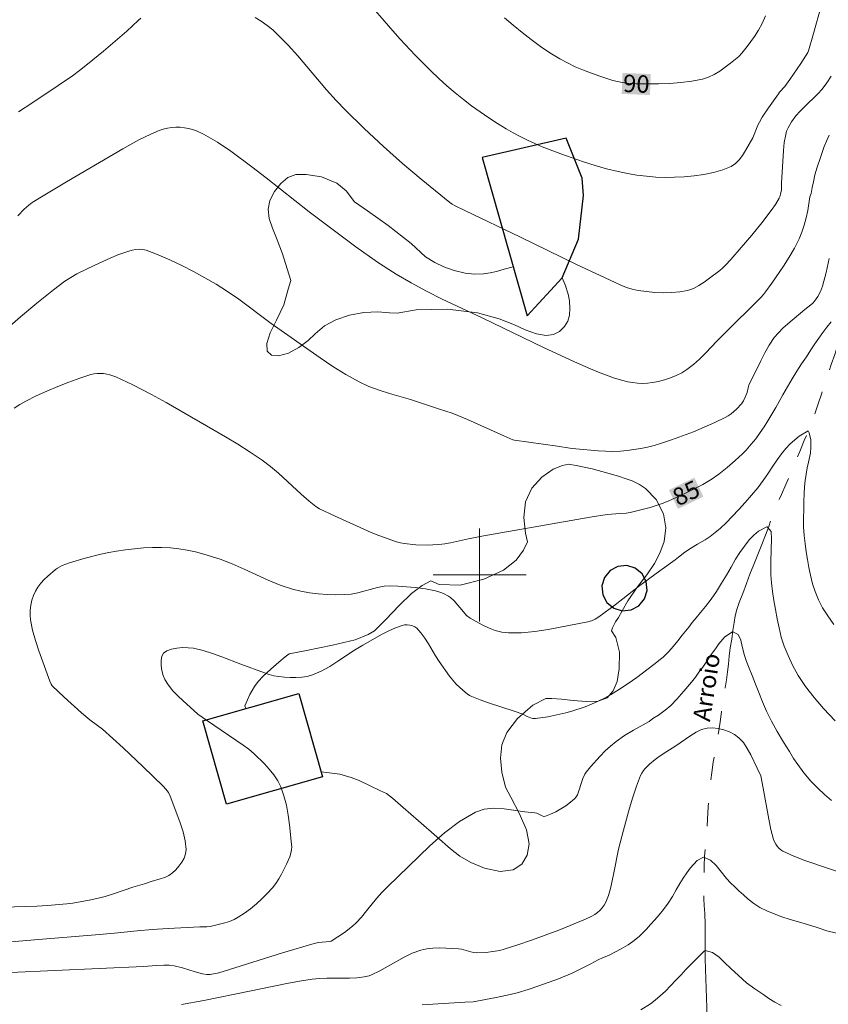
# Model space of a CAD drawing. Units: metres. Extents: x 284561 to 285076, y 1668802 to 1669367.
# Drawn here: x 284960 to 285030, y 1668963 to 1669048 of the extents above; entities that cross this region are included whole.
import ezdxf
from ezdxf.enums import TextEntityAlignment as Align

# ---------------------------------------------------------------- set-up
doc = ezdxf.new("R2010")
doc.units = ezdxf.units.M
doc.header["$MEASUREMENT"] = 0
doc.linetypes.add('Intermitente', pattern=[48, 15, -2, 2, -2, 2, -2, 2, -2, 2, -2, 15])
for name, color, linetype, lineweight, true_color in [('Curvas_Intermediarias', 7, 'Continuous', 9, 0x783c14), ('Curvas_Mestras', 7, 'Continuous', 20, 0x783c14), ('Topon_Curvas_Mestras', 7, 'Continuous', 9, 0x783c14), ('Vegetacao', 7, 'Orla8', 9, 0x00ff33)]:
    doc.layers.add(name, color=color, linetype=linetype, lineweight=lineweight, true_color=true_color)
for name, color, linetype, lineweight in [('Edificacoes', 7, 'Continuous', 30), ('Malha_Coordenadas', 7, 'Continuous', 15), ('Rio_Intermitente', 5, 'Intermitente', 9), ('Topon_Curvas_Mestras_Masc', 255, 'Continuous', 9), ('Topon_Rio_Perene', 5, 'Continuous', 9)]:
    doc.layers.add(name, color=color, linetype=linetype, lineweight=lineweight)
doc.styles.add('Arial', font='arial.ttf', dxfattribs={"height": 1.5})
doc.styles.add('Arial Italic', font='ariali.ttf', dxfattribs={"height": 1.5})
doc.styles.get("Standard").update_dxf_attribs({"font": 'arial.ttf'})
doc.linetypes.add('Orla8', pattern='A,6,-0.5,["V",Standard,S=1,R=0,X=-0.5,Y=-1],-0.5,6,-0.5,["V",Standard,S=1,R=0,X=-0.5,Y=-1],-0.5', length=14)

msp = doc.modelspace()

# ---------------------------------------------------------------- linework, layer by layer
at = {"layer": 'Curvas_Intermediarias', "flags": 128}
for points, elevation in [([(285029.428, 1669048.96), (285028.774, 1669046.608), (285028.339, 1669045.115), (285028.266, 1669044.967), (285027.661, 1669044.029), (285026.716, 1669042.643), (285026.29, 1669042.056), (285025.837, 1669041.558), (285025.734, 1669041.426), (285024.884, 1669040.229), (285024.348, 1669039.411), (285024.098, 1669038.993), (285023.966, 1669038.73), (285023.539, 1669037.625), (285022.908, 1669036.539), (285022.648, 1669036.123), (285022.363, 1669035.74), (285022.043, 1669035.417), (285021.675, 1669035.179), (285020.938, 1669034.882), (285020.149, 1669034.654), (285019.323, 1669034.486), (285018.478, 1669034.367), (285017.632, 1669034.287), (285016.801, 1669034.238), (285015.992, 1669034.224), (285015.178, 1669034.255), (285014.362, 1669034.325), (285013.548, 1669034.431), (285012.74, 1669034.567), (285011.943, 1669034.73), (285010.94, 1669034.973), (285009.943, 1669035.252), (285008.952, 1669035.563), (285007.968, 1669035.898), (285006.991, 1669036.251), (285005.38, 1669036.869), (285004.116, 1669037.431), (285003.497, 1669037.74), (285002.888, 1669038.066), (285002.292, 1669038.411), (285001.532, 1669038.88), (285000.781, 1669039.368), (285000.041, 1669039.873), (284999.313, 1669040.397), (284998.6, 1669040.939), (284997.904, 1669041.498), (284997.181, 1669042.115), (284996.476, 1669042.753), (284995.785, 1669043.409), (284994.439, 1669044.759), (284993.144, 1669046.133), (284992.526, 1669046.836), (284990.094, 1669049.691)], 89), ([(284970.828, 1669047.944), (284970.575, 1669047.728), (284969.597, 1669046.807), (284967.588, 1669045.088), (284966.23, 1669043.965), (284965.536, 1669043.423), (284964.934, 1669042.979), (284963.701, 1669042.13), (284961.516, 1669040.683), (284960.266, 1669039.875)], 88), ([(285030.276, 1669042.939), (285029.912, 1669042.37), (285029.506, 1669041.835), (285029.146, 1669041.435), (285027.979, 1669040.304), (285027.601, 1669039.919), (285027.249, 1669039.514), (285026.881, 1669039.023), (285026.714, 1669038.761), (285026.568, 1669038.49), (285026.45, 1669038.211), (285026.368, 1669037.923), (285026.248, 1669037.24), (285026.169, 1669036.544), (285026.006, 1669033.718), (285026, 1669033.162), (285025.932, 1669032.791), (285025.857, 1669032.552), (285025.804, 1669032.44), (285025.482, 1669031.897), (285025.125, 1669031.37), (285024.316, 1669030.316), (285023.44, 1669029.242), (285022.543, 1669028.184), (285021.647, 1669027.154), (285021.188, 1669026.662), (285020.944, 1669026.434), (285020.687, 1669026.223), (285019.811, 1669025.542), (285019.358, 1669025.211), (285018.893, 1669024.914), (285018.412, 1669024.67), (285017.913, 1669024.501), (285017.234, 1669024.371), (285016.529, 1669024.304), (285015.808, 1669024.291), (285015.083, 1669024.323), (285014.364, 1669024.391), (285013.664, 1669024.488), (285013.153, 1669024.599), (285012.651, 1669024.76), (285012.155, 1669024.958), (285011.665, 1669025.179), (285008.278, 1669026.768), (285003.475, 1669029.105), (284998.776, 1669031.346), (284997.839, 1669031.8), (284997.627, 1669031.918), (284997.43, 1669032.059), (284994.975, 1669034.07), (284993.359, 1669035.434), (284991.725, 1669036.894), (284990.062, 1669038.44), (284988.44, 1669040.026), (284987.648, 1669040.838), (284986.796, 1669041.772), (284984.349, 1669044.685), (284983.507, 1669045.624), (284982.622, 1669046.512), (284982.172, 1669046.92), (284981.694, 1669047.317), (284981.19, 1669047.683), (284980.664, 1669048.001)], 88), ([(284960.228, 1669030.927), (284960.775, 1669031.486), (284961.177, 1669031.848), (284961.465, 1669032.066), (284962.543, 1669032.734), (284964.412, 1669033.852), (284969.269, 1669036.688), (284970.64, 1669037.447), (284971.68, 1669037.96), (284972.388, 1669038.252), (284972.75, 1669038.369), (284973.115, 1669038.46), (284973.48, 1669038.516), (284973.834, 1669038.539), (284974.198, 1669038.537), (284974.564, 1669038.507), (284974.926, 1669038.449), (284975.277, 1669038.359), (284975.61, 1669038.236), (284976.222, 1669037.946), (284976.823, 1669037.615), (284977.413, 1669037.254), (284978.562, 1669036.473), (284980.382, 1669035.136), (284981.624, 1669034.178), (284985.322, 1669031.261), (284986.569, 1669030.308), (284989.336, 1669028.249), (284991.211, 1669026.921), (284992.165, 1669026.284), (284992.798, 1669025.886), (284994.097, 1669025.14), (284995.422, 1669024.44), (284996.771, 1669023.757), (285000.233, 1669022.148), (285005.515, 1669019.584), (285008.176, 1669018.346), (285009.542, 1669017.744), (285010.232, 1669017.456), (285010.928, 1669017.188), (285011.63, 1669016.946), (285012.338, 1669016.738), (285012.754, 1669016.639), (285013.18, 1669016.564), (285013.613, 1669016.515), (285014.046, 1669016.496), (285014.474, 1669016.51), (285014.893, 1669016.561), (285015.405, 1669016.663), (285015.922, 1669016.798), (285016.433, 1669016.966), (285016.932, 1669017.168), (285017.408, 1669017.405), (285017.854, 1669017.676), (285018.421, 1669018.105), (285018.955, 1669018.584), (285019.468, 1669019.099), (285020.469, 1669020.164), (285020.978, 1669020.682), (285024.25, 1669023.908), (285024.453, 1669024.135), (285024.638, 1669024.376), (285025.16, 1669025.109), (285026.193, 1669026.597), (285026.68, 1669027.358), (285027.129, 1669028.135), (285027.531, 1669028.931), (285027.772, 1669029.516), (285027.972, 1669030.123), (285028.135, 1669030.747), (285028.267, 1669031.379), (285028.444, 1669032.548), (285028.575, 1669032.85), (285028.66, 1669033.348), (285028.757, 1669033.845), (285028.884, 1669034.456), (285029.066, 1669035.096), (285029.353, 1669035.944), (285029.677, 1669036.876), (285029.873, 1669037.339), (285030.124, 1669037.855)], 87), ([(284959.075, 1669021.019), (284960.452, 1669022.213), (284961.866, 1669023.398), (284963.303, 1669024.552), (284964.273, 1669025.292), (284964.776, 1669025.619), (284965.299, 1669025.913), (284966.858, 1669026.679), (284968.165, 1669027.278), (284968.827, 1669027.548), (284969.782, 1669027.88), (284970.08, 1669027.958), (284970.384, 1669028.015), (284970.687, 1669028.04), (284970.983, 1669028.024), (284971.264, 1669027.956), (284972.294, 1669027.566), (284973.322, 1669027.127), (284974.341, 1669026.647), (284975.349, 1669026.132), (284976.341, 1669025.59), (284977.311, 1669025.027), (284978.291, 1669024.406), (284979.243, 1669023.74), (284982.044, 1669021.647), (284986.255, 1669018.689), (284987.356, 1669017.952), (284988.477, 1669017.257), (284989.627, 1669016.62), (284990.468, 1669016.234), (284991.339, 1669015.91), (284992.23, 1669015.628), (284994.033, 1669015.104), (284996.552, 1669014.287), (284997.631, 1669013.916), (284998.956, 1669013.384), (285002.09, 1669011.981), (285002.875, 1669011.635), (285003.001, 1669011.592), (285006.718, 1669011.08), (285007.76, 1669010.908), (285008.284, 1669010.845), (285010.208, 1669010.685), (285010.849, 1669010.651), (285011.49, 1669010.64), (285012.127, 1669010.662), (285012.711, 1669010.712), (285013.296, 1669010.787), (285013.879, 1669010.886), (285014.458, 1669011.008), (285015.03, 1669011.153), (285015.593, 1669011.321), (285016.538, 1669011.635), (285017.479, 1669011.972), (285018.414, 1669012.332), (285019.339, 1669012.714), (285020.25, 1669013.118), (285021.146, 1669013.543), (285021.411, 1669013.693), (285021.662, 1669013.872), (285021.9, 1669014.072), (285022.126, 1669014.287), (285022.548, 1669014.737), (285022.734, 1669014.999), (285022.877, 1669015.295), (285023.042, 1669015.719), (285023.123, 1669016.096), (285023.204, 1669016.337), (285024.213, 1669018.439), (285024.572, 1669019.127), (285024.958, 1669019.794), (285025.384, 1669020.43), (285025.734, 1669020.857), (285026.125, 1669021.253), (285026.545, 1669021.628), (285028.01, 1669022.861), (285028.538, 1669023.264), (285028.701, 1669023.409), (285028.845, 1669023.568), (285029.128, 1669023.964), (285029.366, 1669024.395), (285029.462, 1669024.621), (285029.537, 1669024.852), (285029.846, 1669026.043), (285030.124, 1669027.244)], 86), ([(285030.527, 1668995.736), (285029.992, 1668996.477), (285029.544, 1668997.159), (285029.2, 1668997.872), (285028.913, 1668998.568), (285028.675, 1668999.24), (285028.498, 1668999.972), (285028.371, 1669000.645), (285028.251, 1669001.324), (285028.136, 1669001.998), (285028.034, 1669002.695), (285027.963, 1669003.41), (285027.898, 1669004.143), (285027.888, 1669004.894), (285027.928, 1669005.634), (285027.944, 1669006.349), (285027.966, 1669006.988), (285027.994, 1669007.598), (285028.041, 1669008.142), (285028.119, 1669008.669), (285028.222, 1669009.209), (285028.337, 1669009.701), (285028.5, 1669010.477), (285028.541, 1669010.992), (285028.52, 1669011.625), (285028.4, 1669012.245), (285028.294, 1669012.415), (285027.516, 1669011.959), (285026.765, 1669011.302), (285026.371, 1669010.873), (285025.996, 1669010.414), (285025.639, 1669009.914), (285025.264, 1669009.361), (285024.889, 1669008.784), (285024.441, 1669008.135), (285023.967, 1669007.51), (285023.426, 1669006.867), (285022.872, 1669006.235), (285022.318, 1669005.627), (285021.752, 1669005.043), (285021.241, 1669004.5), (285020.742, 1669004.041), (285020.286, 1669003.658), (285019.848, 1669003.305), (285019.429, 1669003.03), (285018.756, 1669002.639), (285018.257, 1669002.345), (285017.677, 1669001.962), (285017.135, 1669001.543), (285016.845, 1669001.309), (285015.527, 1669000.363), (285013.807, 1668999.079), (285011.689, 1668997.44), (285010.256, 1668996.384), (285009.963, 1668996.201), (285009.648, 1668996.054), (285009.318, 1668995.962), (285005.892, 1668995.311), (285004.746, 1668995.138), (285003.607, 1668995.029), (285002.481, 1668995.011), (285001.911, 1668995.076), (285001.341, 1668995.222), (285000.779, 1668995.434), (285000.231, 1668995.692), (284999.702, 1668995.979), (284999.199, 1668996.278), (284998.881, 1668996.519), (284998.597, 1668996.812), (284997.803, 1668997.775), (284997.505, 1668998.049), (284997.311, 1668998.187), (284996.881, 1668998.412), (284996.653, 1668998.503), (284996.189, 1668998.641), (284995.326, 1668998.808), (284994.447, 1668998.919), (284992.965, 1668999.046), (284992.362, 1668999.062), (284991.765, 1668999.021), (284991.195, 1668998.918), (284989.495, 1668998.473), (284988.927, 1668998.36), (284988.356, 1668998.305), (284987.609, 1668998.297), (284986.855, 1668998.319), (284986.098, 1668998.375), (284985.347, 1668998.468), (284984.605, 1668998.603), (284983.88, 1668998.782), (284982.821, 1668999.134), (284981.78, 1668999.558), (284979.721, 1669000.498), (284978.686, 1669000.95), (284977.634, 1669001.348), (284976.237, 1669001.787), (284975.527, 1669001.977), (284974.811, 1669002.137), (284974.093, 1669002.261), (284973.373, 1669002.342), (284972.604, 1669002.378), (284971.829, 1669002.372), (284971.051, 1669002.328), (284970.273, 1669002.256), (284969.499, 1669002.162), (284968.731, 1669002.052), (284968.047, 1669001.933), (284967.367, 1669001.787), (284966.017, 1669001.432), (284964.682, 1669001.036), (284964.035, 1669000.804), (284963.635, 1669000.59), (284963.455, 1669000.457), (284962.805, 1668999.9), (284962.49, 1668999.599), (284962.198, 1668999.282), (284961.942, 1668998.948), (284961.734, 1668998.595), (284961.569, 1668998.22), (284961.435, 1668997.817), (284961.337, 1668997.396), (284961.279, 1668996.969), (284961.266, 1668996.544), (284961.303, 1668996.133), (284961.484, 1668995.244), (284961.73, 1668994.358), (284962.022, 1668993.475), (284962.971, 1668990.843), (284963.082, 1668990.608), (284963.185, 1668990.468), (284964.208, 1668989.481), (284965.692, 1668988.129), (284966.409, 1668987.518), (284967.088, 1668987.048), (284967.522, 1668986.711), (284969.286, 1668985.111), (284971.029, 1668983.484), (284972.738, 1668981.828), (284972.979, 1668981.563), (284973.187, 1668981.269), (284973.341, 1668980.949), (284973.926, 1668979.426), (284974.212, 1668978.652), (284974.457, 1668977.878), (284974.633, 1668977.113), (284974.712, 1668976.363), (284974.671, 1668975.996), (284974.541, 1668975.625), (284974.341, 1668975.263), (284974.094, 1668974.921), (284973.818, 1668974.611), (284973.535, 1668974.347), (284973.224, 1668974.132), (284972.871, 1668973.964), (284972.491, 1668973.829), (284971.699, 1668973.599), (284971.121, 1668973.411), (284970.138, 1668973.134), (284968.547, 1668972.569), (284967.743, 1668972.32), (284967.284, 1668972.204), (284966.355, 1668972.006), (284964.951, 1668971.756), (284964.429, 1668971.683), (284962.774, 1668971.533), (284961.867, 1668971.472), (284957.01, 1668971.345)], 84), ([(285030.639, 1668987.428), (285029.62, 1668988.507), (285028.817, 1668989.441), (285028.071, 1668990.405), (285027.454, 1668991.352), (285026.962, 1668992.241), (285026.587, 1668993.078), (285026.237, 1668993.879), (285025.98, 1668994.652), (285025.791, 1668995.443), (285025.639, 1668996.222), (285025.487, 1668997.014), (285025.347, 1668997.805), (285025.232, 1668998.585), (285025.142, 1668999.317), (285025.096, 1669000.009), (285025.081, 1669000.636), (285025.091, 1669001.168), (285025.111, 1669002.15), (285025.156, 1669003.097), (285025.104, 1669003.736), (285024.774, 1669004.141), (285024.749, 1669004.141), (285024.027, 1669003.762), (285023.621, 1669003.439), (285023.227, 1669003.01), (285022.808, 1669002.486), (285022.409, 1669001.944), (285022.053, 1669001.373), (285021.66, 1669000.672), (285021.255, 1668999.982), (285020.837, 1668999.293), (285020.401, 1668998.573), (285019.934, 1668997.907), (285019.455, 1668997.288), (285019.018, 1668996.781), (285018.642, 1668996.322), (285018.323, 1668995.906), (285018.009, 1668995.495), (285017.462, 1668994.81), (285017.062, 1668994.316), (285016.662, 1668993.845), (285016.299, 1668993.41), (285015.825, 1668992.915), (285015.697, 1668992.829), (285015.002, 1668992.283), (285013.545, 1668991.183), (285012.801, 1668990.658), (285012.043, 1668990.155), (285011.271, 1668989.68), (285010.746, 1668989.389), (285010.204, 1668989.124), (285009.649, 1668988.881), (285009.085, 1668988.66), (285007.944, 1668988.268), (285007.434, 1668988.121), (285006.391, 1668987.887), (285005.864, 1668987.794), (285004.813, 1668987.644), (285004.596, 1668987.653), (285004.379, 1668987.713), (285004.091, 1668987.818), (285003.72, 1668988.012), (285002.988, 1668988.264), (285000.773, 1668988.981), (285000.045, 1668989.241), (284999.333, 1668989.527), (284999.121, 1668989.636), (284998.921, 1668989.768), (284998.545, 1668990.076), (284997.975, 1668990.601), (284997.686, 1668990.93), (284997.406, 1668991.292), (284996.502, 1668992.56), (284996.187, 1668993.048), (284995.589, 1668994.064), (284995.28, 1668994.555), (284994.949, 1668995.014), (284994.584, 1668995.42), (284994.418, 1668995.543), (284994.215, 1668995.631), (284993.991, 1668995.686), (284993.757, 1668995.707), (284993.529, 1668995.695), (284993.319, 1668995.649), (284992.743, 1668995.439), (284992.173, 1668995.182), (284991.607, 1668994.892), (284989.935, 1668993.951), (284989.212, 1668993.52), (284987.796, 1668992.584), (284987.085, 1668992.132), (284986.36, 1668991.727), (284985.612, 1668991.396), (284985.155, 1668991.263), (284984.675, 1668991.188), (284984.181, 1668991.159), (284983.682, 1668991.167), (284983.186, 1668991.202), (284982.702, 1668991.252), (284982.283, 1668991.323), (284981.868, 1668991.433), (284981.457, 1668991.568), (284979.418, 1668992.307), (284977.799, 1668992.948), (284976.989, 1668993.248), (284976.175, 1668993.501), (284975.354, 1668993.683), (284974.901, 1668993.734), (284974.407, 1668993.743), (284973.909, 1668993.705), (284973.444, 1668993.616), (284973.049, 1668993.47), (284972.763, 1668993.263), (284972.617, 1668992.995), (284972.553, 1668992.631), (284972.559, 1668992.211), (284972.625, 1668991.773), (284972.74, 1668991.355), (284972.892, 1668990.997), (284973.2, 1668990.502), (284973.577, 1668990.032), (284974.001, 1668989.582), (284974.456, 1668989.149), (284975.382, 1668988.32), (284975.731, 1668988.026), (284976.477, 1668987.492), (284979.642, 1668985.359), (284980.123, 1668984.993), (284980.576, 1668984.598), (284981.46, 1668983.736), (284981.883, 1668983.276), (284982.27, 1668982.795), (284982.605, 1668982.289), (284982.871, 1668981.758), (284983.145, 1668980.981), (284983.351, 1668980.168), (284983.505, 1668979.332), (284983.622, 1668978.483), (284983.807, 1668976.798), (284983.817, 1668976.587), (284983.802, 1668976.374), (284983.765, 1668976.161), (284983.64, 1668975.746), (284983.364, 1668975.115), (284982.938, 1668974.251), (284982.698, 1668973.834), (284982.435, 1668973.437), (284982.143, 1668973.066), (284981.711, 1668972.59), (284981.251, 1668972.128), (284980.768, 1668971.687), (284980.264, 1668971.269), (284979.744, 1668970.882), (284979.211, 1668970.529), (284978.844, 1668970.334), (284978.452, 1668970.178), (284978.044, 1668970.052), (284976.795, 1668969.749), (284976.502, 1668969.706), (284975.903, 1668969.694), (284973.16, 1668969.573), (284971.79, 1668969.491), (284970.495, 1668969.374), (284968.556, 1668969.168), (284966.922, 1668969.021), (284961.986, 1668968.621), (284958.266, 1668968.3)], 83), ([(284959.59, 1668965.77), (284971.05, 1668966.291), (284972.152, 1668966.384), (284972.807, 1668966.405), (284973.242, 1668966.4), (284973.671, 1668966.352), (284974.406, 1668966.169), (284975.498, 1668965.83), (284976.117, 1668965.666), (284976.5, 1668965.602), (284976.778, 1668965.605), (284977.08, 1668965.646), (284977.526, 1668965.755), (284978.899, 1668966.168), (284983.006, 1668967.456), (284985.752, 1668968.28), (284986.129, 1668968.351), (284987.094, 1668968.438), (284987.219, 1668968.466), (284988.351, 1668969.229), (284989.037, 1668969.767), (284989.356, 1668970.059), (284989.825, 1668970.552), (284990.267, 1668971.073), (284991.127, 1668972.141), (284991.575, 1668972.657), (284992.054, 1668973.141), (284995.708, 1668976.685), (284996.968, 1668977.796), (284998.274, 1668978.783), (284999.638, 1668979.591), (285000.399, 1668979.843), (285001.228, 1668979.915), (285002.102, 1668979.862), (285003.89, 1668979.606), (285004.758, 1668979.514), (285004.917, 1668979.48), (285005.384, 1668979.253), (285005.533, 1668979.213), (285005.677, 1668979.228), (285006.113, 1668979.402), (285006.555, 1668979.615), (285006.992, 1668979.861), (285007.416, 1668980.133), (285007.818, 1668980.425), (285008.187, 1668980.731), (285008.321, 1668980.888), (285008.421, 1668981.074), (285008.903, 1668982.49), (285009.059, 1668982.852), (285009.168, 1668983.012), (285009.559, 1668983.484), (285010.382, 1668984.412), (285010.818, 1668984.853), (285011.274, 1668985.27), (285011.752, 1668985.655), (285012.492, 1668986.17), (285013.264, 1668986.644), (285014.594, 1668987.393), (285014.92, 1668987.639), (285015.401, 1668987.939), (285015.987, 1668988.364), (285016.461, 1668988.764), (285017.003, 1668989.301), (285017.6, 1668989.998), (285018.259, 1668990.778), (285018.585, 1668991.201), (285018.898, 1668991.636), (285019.224, 1668992.07), (285019.574, 1668992.576), (285019.961, 1668993.141), (285020.312, 1668993.647), (285020.619, 1668994.063), (285021.111, 1668994.659), (285021.783, 1668995.097), (285021.802, 1668995.115), (285022.261, 1668994.87), (285022.504, 1668994.381), (285022.624, 1668993.844), (285022.832, 1668993.071), (285023.001, 1668992.558), (285023.226, 1668991.98), (285023.489, 1668991.331), (285023.777, 1668990.612), (285024.058, 1668989.875), (285024.365, 1668989.079), (285024.715, 1668988.266), (285025.14, 1668987.406), (285025.632, 1668986.517), (285026.187, 1668985.605), (285026.685, 1668984.793), (285027.047, 1668984.205), (285027.42, 1668983.687), (285027.943, 1668982.97), (285028.534, 1668982.259), (285029.13, 1668981.649), (285029.721, 1668981.092), (285030.31, 1668980.595)], 82), ([(285032.206, 1668974.019), (285029.971, 1668974.748), (285028.012, 1668975.428), (285027.057, 1668975.803), (285026.13, 1668976.213), (285025.946, 1668976.323), (285025.779, 1668976.467), (285025.63, 1668976.638), (285025.504, 1668976.827), (285025.402, 1668977.027), (285025.327, 1668977.232), (285025.098, 1668978.093), (285024.907, 1668978.97), (285024.428, 1668981.649), (285024.218, 1668982.72), (285023.896, 1668983.36), (285023.352, 1668984.516), (285023.056, 1668985.066), (285022.72, 1668985.566), (285022.325, 1668985.99), (285021.951, 1668986.262), (285021.514, 1668986.491), (285021.036, 1668986.669), (285020.542, 1668986.789), (285020.055, 1668986.842), (285019.599, 1668986.822), (285019.118, 1668986.697), (285018.647, 1668986.476), (285018.184, 1668986.189), (285017.27, 1668985.538), (285016.816, 1668985.235), (285016.129, 1668984.81), (285015.455, 1668984.363), (285015.131, 1668984.126), (285014.631, 1668983.71), (285014.268, 1668983.351), (285014.108, 1668983.155), (285013.971, 1668982.946), (285013.864, 1668982.724), (285013.523, 1668981.807), (285013.212, 1668980.874), (285012.924, 1668979.928), (285012.393, 1668978.018), (285011.974, 1668976.391), (285011.572, 1668974.349), (285011.429, 1668973.672), (285011.261, 1668973.002), (285011.089, 1668972.41), (285010.867, 1668971.834), (285010.726, 1668971.569), (285010.559, 1668971.328), (285010.37, 1668971.123), (285010.153, 1668970.936), (285009.914, 1668970.766), (285009.661, 1668970.614), (285009.134, 1668970.359), (285006.824, 1668969.428), (285005.655, 1668968.986), (285004.479, 1668968.564), (285003.298, 1668968.163), (285002.113, 1668967.786), (285001.732, 1668967.682), (285001.343, 1668967.601), (285000.948, 1668967.541), (285000.551, 1668967.502), (284999.762, 1668967.476), (284999.495, 1668967.502), (284999.231, 1668967.562), (284998.437, 1668967.787), (284998.169, 1668967.821), (284997.077, 1668967.878), (284996.526, 1668967.892), (284995.98, 1668967.876), (284995.445, 1668967.816), (284994.928, 1668967.697), (284994.198, 1668967.428), (284993.488, 1668967.087), (284991.393, 1668965.914), (284990.679, 1668965.57), (284990.48, 1668965.494), (284990.064, 1668965.389), (284989.422, 1668965.311), (284988.78, 1668965.283), (284986.846, 1668965.283), (284986.204, 1668965.261), (284985.566, 1668965.2), (284984.48, 1668965.036), (284983.398, 1668964.839), (284980.161, 1668964.161), (284976.23, 1668963.374), (284974.328, 1668963.01)], 81), ([(285025.987, 1668962.948), (285025.429, 1668963.227), (285024.927, 1668963.548), (285024.498, 1668963.846), (285023.704, 1668964.372), (285022.991, 1668964.892), (285022.295, 1668965.525), (285021.643, 1668966.117), (285021.084, 1668966.645), (285020.643, 1668967.096), (285020.065, 1668967.511), (285019.44, 1668967.678), (285019.329, 1668967.594), (285018.88, 1668967.158), (285018.178, 1668966.443), (285017.765, 1668966.019), (285017.353, 1668965.584), (285016.891, 1668965.113), (285016.435, 1668964.636), (285016.004, 1668964.182), (285015.555, 1668963.759), (285015.123, 1668963.388), (285014.717, 1668963.065), (285013.878, 1668962.561)], 79)]:
    msp.add_lwpolyline(points, dxfattribs=dict(at, elevation=elevation))
at = {"layer": 'Curvas_Mestras', "flags": 128}
for points, elevation in [([(285002.135, 1669047.962), (285002.886, 1669047.322), (285003.654, 1669046.696), (285004.439, 1669046.09), (285005.242, 1669045.508), (285006.061, 1669044.957), (285006.897, 1669044.44), (285007.558, 1669044.079), (285008.241, 1669043.754), (285008.941, 1669043.458), (285009.652, 1669043.186), (285010.369, 1669042.934), (285011.476, 1669042.579), (285011.874, 1669042.48), (285012.277, 1669042.4), (285012.684, 1669042.341), (285013.091, 1669042.304), (285013.498, 1669042.291), (285014.451, 1669042.289), (285015.414, 1669042.294), (285016.378, 1669042.321), (285017.335, 1669042.386), (285018.274, 1669042.503), (285019.189, 1669042.686), (285019.708, 1669042.856), (285020.21, 1669043.095), (285020.695, 1669043.386), (285021.164, 1669043.712), (285021.618, 1669044.057), (285022.056, 1669044.403), (285022.329, 1669044.644), (285022.582, 1669044.911), (285023.046, 1669045.492), (285023.668, 1669046.362), (285024.028, 1669046.91), (285024.349, 1669047.481), (285024.64, 1669048.142)], 90), ([(285030.29, 1669021.783), (285029.921, 1669021.342), (285029.577, 1669020.866), (285029.233, 1669020.39), (285028.876, 1669019.902), (285028.538, 1669019.384), (285028.164, 1669018.784), (285027.727, 1669018.171), (285027.322, 1669017.54), (285026.917, 1669016.874), (285026.518, 1669016.191), (285026.119, 1669015.507), (285025.794, 1669014.919), (285025.505, 1669014.414), (285025.247, 1669013.974), (285024.842, 1669013.272), (285024.517, 1669012.755), (285024.179, 1669012.261), (285023.785, 1669011.725), (285023.392, 1669011.249), (285022.967, 1669010.754), (285022.644, 1669010.425), (285022.024, 1669009.841), (285021.335, 1669009.246), (285020.622, 1669008.69), (285019.943, 1669008.224), (285019.232, 1669007.796), (285018.497, 1669007.401), (285017.746, 1669007.032), (285016.988, 1669006.683), (285016.229, 1669006.347), (285015.73, 1669006.146), (285015.219, 1669005.972), (285014.7, 1669005.818), (285012.961, 1669005.372), (285012.622, 1669005.324), (285012.108, 1669005.278), (285010.98, 1669005.205), (285009.519, 1669004.973), (285000.185, 1669003.339), (284999.041, 1669003.118), (284997.504, 1669002.767), (284996.99, 1669002.674), (284996.474, 1669002.611), (284995.982, 1669002.58), (284995.487, 1669002.568), (284994.493, 1669002.603), (284993.512, 1669002.708), (284993.178, 1669002.771), (284992.847, 1669002.859), (284991.325, 1669003.397), (284990.667, 1669003.663), (284987.542, 1669005.048), (284986.219, 1669005.686), (284985.898, 1669005.881), (284985.308, 1669006.355), (284984.637, 1669006.946), (284982.661, 1669008.766), (284981.98, 1669009.342), (284981.271, 1669009.881), (284980.236, 1669010.585), (284979.175, 1669011.255), (284978.097, 1669011.901), (284972.985, 1669014.854), (284971.74, 1669015.534), (284970.137, 1669016.366), (284969.148, 1669016.84), (284968.646, 1669017.045), (284968.137, 1669017.218), (284967.876, 1669017.285), (284967.605, 1669017.33), (284967.328, 1669017.351), (284967.051, 1669017.346), (284966.779, 1669017.313), (284966.518, 1669017.25), (284965.563, 1669016.938), (284964.608, 1669016.598), (284963.658, 1669016.231), (284962.719, 1669015.835), (284961.795, 1669015.411), (284960.893, 1669014.96), (284960.396, 1669014.677), (284959.914, 1669014.359)], 85), ([(284995.045, 1668962.992), (284998.739, 1668963.224), (284999.432, 1668963.252), (285001.415, 1668963.614), (285002.638, 1668963.879), (285003.245, 1668964.029), (285004.177, 1668964.301), (285005.099, 1668964.614), (285006.803, 1668965.238), (285007.972, 1668965.718), (285009.571, 1668966.522), (285010.21, 1668966.861), (285010.597, 1668967.033), (285011.091, 1668967.25), (285011.72, 1668967.551), (285012.189, 1668967.816), (285012.794, 1668968.152), (285013.213, 1668968.44), (285013.743, 1668968.87), (285014.378, 1668969.496), (285014.728, 1668969.896), (285015.085, 1668970.313), (285015.461, 1668970.736), (285015.854, 1668971.212), (285016.235, 1668971.736), (285016.604, 1668972.319), (285016.942, 1668972.896), (285017.248, 1668973.431), (285017.531, 1668973.894), (285017.838, 1668974.358), (285018.133, 1668974.763), (285018.749, 1668975.431), (285019.286, 1668975.69), (285019.887, 1668975.44), (285020.378, 1668974.989), (285020.732, 1668974.548), (285021.273, 1668973.873), (285021.615, 1668973.503), (285021.975, 1668973.139), (285022.342, 1668972.794), (285022.727, 1668972.454), (285023.149, 1668972.091), (285023.627, 1668971.722), (285024.148, 1668971.383), (285024.731, 1668971.081), (285025.382, 1668970.82), (285026.045, 1668970.571), (285026.745, 1668970.347), (285027.469, 1668970.146), (285028.256, 1668969.91), (285029.08, 1668969.639), (285029.91, 1668969.374), (285030.746, 1668969.15)], 80)]:
    msp.add_lwpolyline(points, dxfattribs=dict(at, elevation=elevation))
at = {"layer": 'Edificacoes', "flags": 128}
for points in [[(285000.221, 1669035.931), (285004.102, 1669022.296), (285007.118, 1669025.588), (285008.531, 1669028.91), (285008.944, 1669032.679), (285008.828, 1669034.152), (285007.46, 1669037.603)], [(285010.61, 1668998.3), (285010.969, 1668997.628), (285011.558, 1668997.144), (285012.287, 1668996.922), (285013.045, 1668996.997), (285013.717, 1668997.356), (285014.201, 1668997.945), (285014.423, 1668998.674), (285014.348, 1668999.433), (285013.989, 1669000.105), (285013.4, 1669000.589), (285012.671, 1669000.81), (285011.913, 1669000.736), (285011.241, 1669000.377), (285010.757, 1668999.788), (285010.536, 1668999.059)], [(284976.16, 1668987.436), (284984.429, 1668989.794), (284986.473, 1668982.629), (284978.204, 1668980.271)]]:
    msp.add_lwpolyline(points, close=True, dxfattribs=at)
at = {"layer": 'Malha_Coordenadas', "flags": 128}
for points in [[(285000, 1669004), (285000, 1668996)], [(285004, 1669000), (284996, 1669000)]]:
    msp.add_lwpolyline(points, dxfattribs=at)
at = {"layer": 'Rio_Intermitente', "flags": 128}
msp.add_lwpolyline([(284925.304, 1669341.352), (284925.176, 1669340.832), (284925.012, 1669340.297), (284924.823, 1669339.62), (284924.666, 1669338.974), (284924.533, 1669338.294), (284924.442, 1669337.764), (284924.309, 1669337.108), (284924.177, 1669336.428), (284924.08, 1669335.845), (284924.047, 1669335.042), (284924.087, 1669334.315), (284924.158, 1669333.69), (284924.248, 1669333.072), (284924.374, 1669332.55), (284924.513, 1669332.018), (284924.676, 1669331.51), (284924.882, 1669330.988), (284925.101, 1669330.49), (284925.537, 1669329.941), (284926.065, 1669329.334), (284926.637, 1669328.782), (284927.234, 1669328.221), (284927.78, 1669327.762), (284928.252, 1669327.427), (284928.754, 1669327.077), (284929.331, 1669326.709), (284929.946, 1669326.307), (284930.628, 1669325.869), (284931.062, 1669325.591), (284931.807, 1669325.156), (284932.328, 1669324.884), (284932.855, 1669324.63), (284933.394, 1669324.388), (284933.89, 1669324.185), (284934.776, 1669323.813), (284935.619, 1669323.479), (284936.536, 1669323.162), (284937.446, 1669322.85), (284938.332, 1669322.584), (284939.125, 1669322.341), (284939.887, 1669322.09), (284940.649, 1669321.792), (284941.393, 1669321.464), (284942.1, 1669321.086), (284942.745, 1669320.669), (284943.204, 1669320.369), (284943.874, 1669319.965), (284944.383, 1669319.645), (284944.941, 1669319.316), (284945.5, 1669318.964), (284946.064, 1669318.582), (284946.573, 1669318.239), (284947.039, 1669317.91), (284947.455, 1669317.589), (284947.852, 1669317.286), (284948.249, 1669317.005), (284948.653, 1669316.696), (284949.062, 1669316.381), (284949.472, 1669316.066), (284949.882, 1669315.728), (284950.298, 1669315.408), (284950.695, 1669315.08), (284951.099, 1669314.771), (284951.496, 1669314.443), (284951.9, 1669314.122), (284952.291, 1669313.789), (284952.701, 1669313.439), (284953.111, 1669313.088), (284953.496, 1669312.748), (284953.968, 1669312.391), (284954.632, 1669311.898), (284955.122, 1669311.547), (284955.674, 1669311.2), (284956.276, 1669310.81), (284956.878, 1669310.419), (284957.411, 1669310.089), (284957.864, 1669309.806), (284958.615, 1669309.307), (284959.366, 1669308.785), (284960.154, 1669308.195), (284960.57, 1669307.874), (284960.986, 1669307.554), (284961.396, 1669307.227), (284961.799, 1669306.918), (284962.333, 1669306.517), (284962.78, 1669306.111), (284963.135, 1669305.775), (284963.551, 1669305.384), (284963.998, 1669304.965), (284964.452, 1669304.541), (284964.862, 1669304.144), (284965.216, 1669303.773), (284965.758, 1669303.084), (284966.25, 1669302.368), (284966.748, 1669301.647), (284967.028, 1669301.224), (284967.34, 1669300.738), (284967.602, 1669300.272), (284967.895, 1669299.779), (284968.225, 1669299.229), (284968.531, 1669298.714), (284968.842, 1669298.216), (284969.135, 1669297.746), (284969.385, 1669297.327), (284969.622, 1669296.918), (284970.07, 1669296.17), (284970.5, 1669295.51), (284970.973, 1669294.881), (284971.39, 1669294.419), (284971.868, 1669294.103), (284972.358, 1669293.811), (284972.928, 1669293.495), (284973.542, 1669293.152), (284974.175, 1669292.817), (284974.813, 1669292.487), (284975.378, 1669292.212), (284975.905, 1669291.958), (284976.413, 1669291.708), (284976.909, 1669291.505), (284977.417, 1669291.267), (284977.907, 1669291.034), (284978.409, 1669290.79), (284978.893, 1669290.55), (284979.364, 1669290.298), (284979.804, 1669290.062), (284980.635, 1669289.574), (284981.063, 1669289.326), (284981.497, 1669289.071), (284981.95, 1669288.824), (284982.428, 1669288.578), (284982.887, 1669288.337), (284983.345, 1669288.096), (284983.81, 1669287.85), (284984.245, 1669287.595), (284984.685, 1669287.324), (284985.113, 1669287.004), (284985.529, 1669286.672), (284986.138, 1669286.147), (284986.567, 1669285.756), (284987.002, 1669285.337), (284987.461, 1669284.896), (284987.952, 1669284.416), (284988.443, 1669283.924), (284988.879, 1669283.446), (284989.239, 1669283.057), (284989.842, 1669282.396), (284990.364, 1669281.865), (284990.843, 1669281.384), (284991.328, 1669280.897), (284991.856, 1669280.337), (284992.446, 1669279.722), (284993.024, 1669279.141), (284993.602, 1669278.584), (284994.143, 1669278.107), (284994.751, 1669277.64), (284995.459, 1669277.156), (284996.24, 1669276.654), (284996.96, 1669276.253), (284997.66, 1669275.881), (284998.187, 1669275.638), (284998.819, 1669275.373), (284999.464, 1669275.097), (285000.127, 1669274.816), (285000.766, 1669274.546), (285001.342, 1669274.307), (285001.863, 1669274.07), (285002.321, 1669273.852), (285003.152, 1669273.412), (285003.841, 1669273.015), (285004.505, 1669272.605), (285005.181, 1669272.113), (285005.833, 1669271.537), (285006.473, 1669270.914), (285007.076, 1669270.252), (285007.581, 1669269.596), (285008.004, 1669268.894), (285008.342, 1669268.162), (285008.661, 1669267.471), (285009.004, 1669266.769), (285009.354, 1669266.062), (285009.672, 1669265.499), (285009.897, 1669265.043), (285010.159, 1669264.448), (285010.465, 1669263.803), (285010.772, 1669263.146), (285011.059, 1669262.552), (285011.303, 1669262.032), (285011.696, 1669261.145), (285011.921, 1669260.677), (285012.159, 1669260.21), (285012.402, 1669259.749), (285012.652, 1669259.271), (285012.895, 1669258.786), (285013.151, 1669258.302), (285013.413, 1669257.813), (285013.688, 1669257.313), (285013.974, 1669256.837), (285014.261, 1669256.349), (285014.567, 1669255.857), (285014.853, 1669255.428), (285015.183, 1669255.008), (285015.669, 1669254.357), (285016.017, 1669253.838), (285016.441, 1669253.265), (285016.876, 1669252.669), (285017.287, 1669252.119), (285017.661, 1669251.637), (285018.022, 1669251.154), (285018.395, 1669250.684), (285018.762, 1669250.243), (285019.123, 1669249.795), (285019.453, 1669249.387), (285019.77, 1669249.001), (285020.392, 1669248.229), (285020.74, 1669247.816), (285021.095, 1669247.374), (285021.419, 1669246.971), (285021.767, 1669246.57), (285022.321, 1669245.882), (285022.7, 1669245.395), (285023.154, 1669244.83), (285023.646, 1669244.22), (285024.119, 1669243.603), (285024.518, 1669243.028), (285024.891, 1669242.464), (285025.246, 1669241.94), (285025.583, 1669241.432), (285025.882, 1669240.933), (285026.144, 1669240.444), (285026.394, 1669239.989), (285026.625, 1669239.504), (285026.85, 1669239), (285027.063, 1669238.508), (285027.306, 1669238), (285027.494, 1669237.459), (285027.627, 1669236.92), (285027.784, 1669236.288), (285027.96, 1669235.652), (285028.143, 1669235.011), (285028.313, 1669234.392), (285028.458, 1669233.771), (285028.634, 1669233.124), (285028.823, 1669232.465), (285029.018, 1669231.812), (285029.213, 1669231.113), (285029.414, 1669230.407), (285029.59, 1669229.724), (285029.785, 1669229.06), (285029.967, 1669228.536), (285030.168, 1669227.913), (285030.294, 1669227.403), (285030.439, 1669226.771), (285030.628, 1669226.101), (285030.829, 1669225.419), (285030.999, 1669224.765), (285031.132, 1669224.179), (285031.259, 1669223.551), (285031.391, 1669222.942), (285031.549, 1669222.334), (285031.7, 1669221.732), (285031.857, 1669221.159), (285032.021, 1669220.558), (285032.191, 1669219.951), (285032.367, 1669219.373), (285032.542, 1669218.89), (285032.724, 1669218.413), (285033.001, 1669217.442), (285033.183, 1669216.789), (285033.39, 1669216.09), (285033.548, 1669215.412), (285033.663, 1669214.795), (285033.746, 1669214.194), (285033.817, 1669213.616), (285033.888, 1669212.955), (285033.94, 1669212.264), (285033.987, 1669211.555), (285034.046, 1669210.811), (285034.099, 1669210.108), (285034.158, 1669209.482), (285034.254, 1669208.694), (285034.253, 1669207.675), (285034.244, 1669206.968), (285034.26, 1669206.192), (285034.251, 1669205.403), (285034.193, 1669204.646), (285034.128, 1669203.882), (285034.064, 1669203.154), (285033.98, 1669202.43), (285033.915, 1669201.855), (285033.88, 1669201.346), (285033.818, 1669200.23), (285033.753, 1669199.49), (285033.676, 1669198.69), (285033.575, 1669197.877), (285033.443, 1669197.08), (285033.298, 1669196.317), (285033.184, 1669195.585), (285033.063, 1669194.895), (285032.955, 1669194.252), (285032.859, 1669193.633), (285032.756, 1669193.044), (285032.654, 1669192.455), (285032.564, 1669191.901), (285032.48, 1669191.354), (285032.384, 1669190.783), (285032.281, 1669190.217), (285032.191, 1669189.664), (285032.119, 1669189.106), (285032.03, 1669188.47), (285031.958, 1669187.947), (285031.813, 1669187.231), (285031.618, 1669186.43), (285031.4, 1669185.603), (285031.156, 1669184.763), (285030.888, 1669183.945), (285030.656, 1669183.2), (285030.456, 1669182.487), (285030.267, 1669181.845), (285030.072, 1669181.243), (285029.87, 1669180.671), (285029.657, 1669180.086), (285029.437, 1669179.46), (285029.168, 1669178.807), (285028.954, 1669178.269), (285028.753, 1669177.614), (285028.607, 1669177.087), (285028.418, 1669176.409), (285028.211, 1669175.654), (285027.98, 1669174.862), (285027.724, 1669174.056), (285027.449, 1669173.303), (285027.211, 1669172.622), (285026.992, 1669171.972), (285026.778, 1669171.364), (285026.57, 1669170.762), (285026.369, 1669170.201), (285026.168, 1669169.64), (285025.954, 1669169.091), (285025.783, 1669168.609), (285025.618, 1669168.039), (285025.369, 1669167.157), (285025.204, 1669166.599), (285025.022, 1669166.022), (285024.863, 1669165.459), (285024.693, 1669164.953), (285024.522, 1669164.471), (285024.235, 1669163.658), (285023.991, 1669162.924), (285023.771, 1669162.262), (285023.539, 1669161.576), (285023.283, 1669160.841), (285023.045, 1669160.196), (285022.807, 1669159.574), (285022.58, 1669159.012), (285022.219, 1669158.276), (285021.784, 1669157.465), (285021.323, 1669156.723), (285020.917, 1669156.166), (285020.61, 1669155.746), (285020.315, 1669155.327), (285019.978, 1669154.781), (285019.695, 1669154.268), (285019.494, 1669153.672), (285019.343, 1669152.927), (285019.302, 1669152.4), (285019.343, 1669151.567), (285019.334, 1669150.93), (285019.331, 1669150.218), (285019.347, 1669149.536), (285019.387, 1669148.868), (285019.408, 1669148.333), (285019.423, 1669147.816), (285019.444, 1669147.317), (285019.477, 1669146.784), (285019.517, 1669146.257), (285019.544, 1669145.74), (285019.598, 1669144.79), (285019.65, 1669144.134), (285019.785, 1669143.125), (285019.862, 1669142.553), (285019.97, 1669141.989), (285020.052, 1669141.482), (285020.155, 1669140.617), (285020.227, 1669139.969), (285020.266, 1669139.383), (285020.3, 1669138.802), (285020.321, 1669138.209), (285020.331, 1669137.579), (285020.353, 1669136.845), (285020.381, 1669136.093), (285020.39, 1669135.452), (285020.393, 1669134.899), (285020.402, 1669134.293), (285020.399, 1669133.652), (285020.389, 1669132.98), (285020.38, 1669132.426), (285020.31, 1669131.35), (285020.252, 1669130.687), (285020.187, 1669130.029), (285020.122, 1669129.383), (285020.063, 1669128.779), (285020.01, 1669128.216), (285019.971, 1669127.243), (285019.963, 1669126.336), (285019.936, 1669125.457), (285019.908, 1669124.907), (285019.924, 1669123.955), (285019.909, 1669123.383), (285019.905, 1669122.776), (285019.877, 1669122.145), (285019.868, 1669121.544), (285019.858, 1669121.013), (285019.832, 1669120.04), (285019.842, 1669119.128), (285019.852, 1669118.217), (285019.842, 1669117.71), (285019.889, 1669117.024), (285020.035, 1669116.192), (285020.125, 1669115.597), (285020.239, 1669114.98), (285020.322, 1669114.403), (285020.411, 1669113.879), (285020.5, 1669113.379), (285020.671, 1669112.501), (285020.824, 1669111.639), (285020.994, 1669110.879), (285021.133, 1669110.253), (285021.266, 1669109.596), (285021.381, 1669108.909), (285021.452, 1669108.284), (285021.504, 1669107.604), (285021.441, 1669106.582), (285021.395, 1669105.966), (285021.323, 1669105.35), (285021.227, 1669104.778), (285021.118, 1669104.23), (285021.028, 1669103.735), (285020.925, 1669103.24), (285020.797, 1669102.708), (285020.689, 1669102.194), (285020.58, 1669101.646), (285020.465, 1669101.091), (285020.35, 1669100.512), (285020.242, 1669099.917), (285020.133, 1669099.297), (285020.006, 1669098.659), (285019.904, 1669098.129), (285019.802, 1669097.351), (285019.724, 1669096.881), (285019.622, 1669096.28), (285019.538, 1669095.662), (285019.46, 1669095.039), (285019.383, 1669094.463), (285019.323, 1669093.964), (285019.216, 1669093.075), (285019.158, 1669092.235), (285019.137, 1669091.421), (285019.141, 1669090.656), (285019.145, 1669089.832), (285019.173, 1669088.963), (285019.19, 1669088.034), (285019.243, 1669087.248), (285019.283, 1669086.627), (285019.33, 1669085.953), (285019.389, 1669085.233), (285019.435, 1669084.535), (285019.469, 1669083.908), (285019.515, 1669083.328), (285019.586, 1669082.809), (285019.663, 1669082.26), (285019.745, 1669081.742), (285019.859, 1669081.243), (285019.992, 1669080.716), (285020.118, 1669080.206), (285020.332, 1669079.443), (285020.787, 1669078.548), (285021.075, 1669077.966), (285021.387, 1669077.386), (285021.711, 1669076.783), (285022.023, 1669076.18), (285022.323, 1669075.575), (285022.635, 1669074.96), (285022.972, 1669074.346), (285023.296, 1669073.743), (285023.658, 1669073.154), (285024.05, 1669072.597), (285024.461, 1669072.058), (285024.878, 1669071.526), (285025.239, 1669071.079), (285025.755, 1669070.447), (285026.085, 1669070.074), (285026.489, 1669069.623), (285026.968, 1669069.083), (285027.453, 1669068.526), (285027.932, 1669067.951), (285028.361, 1669067.443), (285028.753, 1669066.968), (285029.133, 1669066.492), (285029.493, 1669066.021), (285029.836, 1669065.579), (285030.172, 1669065.141), (285030.514, 1669064.698), (285030.844, 1669064.278), (285031.174, 1669063.835), (285031.523, 1669063.339), (285031.853, 1669062.849), (285032.17, 1669062.357), (285032.457, 1669061.881), (285032.744, 1669061.405), (285033.224, 1669060.536), (285033.474, 1669059.999), (285033.693, 1669059.43), (285033.894, 1669058.855), (285034.033, 1669058.31), (285034.14, 1669057.805), (285034.293, 1669056.826), (285034.351, 1669056.306), (285034.422, 1669055.775), (285034.505, 1669055.221), (285034.607, 1669054.615), (285034.709, 1669053.951), (285034.848, 1669053.23), (285034.994, 1669052.574), (285035.108, 1669051.958), (285035.205, 1669050.957), (285035.221, 1669050.264), (285035.231, 1669049.552), (285035.246, 1669048.882), (285035.243, 1669048.264), (285035.208, 1669047.732), (285035.157, 1669046.875), (285035.068, 1669046.074), (285034.911, 1669045.275), (285034.76, 1669044.436), (285034.604, 1669043.472), (285034.513, 1669042.918), (285034.405, 1669042.358), (285034.285, 1669041.491), (285034.202, 1669040.638), (285034.089, 1669039.824), (285033.932, 1669039.025), (285033.775, 1669038.202), (285033.581, 1669037.389), (285033.411, 1669036.625), (285033.266, 1669035.862), (285033.134, 1669035.111), (285033.026, 1669034.351), (285032.955, 1669033.652), (285032.945, 1669033.027), (285032.911, 1669032.413), (285032.883, 1669031.852), (285032.818, 1669031.076), (285032.73, 1669030.193), (285032.654, 1669029.288), (285032.546, 1669028.41), (285032.433, 1669027.572), (285032.332, 1669026.712), (285032.212, 1669025.88), (285032.092, 1669025.072), (285031.972, 1669024.31), (285031.833, 1669023.613), (285031.706, 1669022.998), (285031.591, 1669022.431), (285031.403, 1669021.683), (285031.147, 1669020.807), (285030.885, 1669019.901), (285030.599, 1669018.97), (285030.294, 1669018.115), (285030.007, 1669017.278), (285029.727, 1669016.412), (285029.458, 1669015.57), (285029.178, 1669014.728), (285028.94, 1669014.036), (285028.616, 1669013.114), (285028.329, 1669012.43), (285027.962, 1669011.582), (285027.576, 1669010.633), (285027.185, 1669009.666), (285026.775, 1669008.691), (285026.39, 1669007.789), (285025.998, 1669006.94), (285025.674, 1669006.171), (285025.392, 1669005.552), (285025.093, 1669004.726), (285024.904, 1669004.167), (285024.617, 1669003.412), (285024.305, 1669002.609), (285023.975, 1669001.752), (285023.633, 1669000.893), (285023.29, 1669000.082), (285022.978, 1668999.256), (285022.667, 1668998.417), (285022.367, 1668997.627), (285022.148, 1668997.035), (285022.014, 1668996.473), (285021.918, 1668995.914), (285021.803, 1668995.229), (285021.714, 1668994.476), (285021.582, 1668993.714), (285021.492, 1668993.008), (285021.427, 1668992.326), (285021.344, 1668991.65), (285021.254, 1668990.979), (285021.153, 1668990.272), (285021.032, 1668989.511), (285020.924, 1668988.797), (285020.841, 1668988.215), (285020.715, 1668987.353), (285020.607, 1668986.593), (285020.456, 1668985.717), (285020.288, 1668984.776), (285020.131, 1668983.871), (285019.993, 1668982.997), (285019.904, 1668982.15), (285019.834, 1668981.344), (285019.757, 1668980.604), (285019.691, 1668980.028), (285019.628, 1668978.982), (285019.576, 1668978.161), (285019.5, 1668977.349), (285019.436, 1668976.527), (285019.384, 1668975.752), (285019.356, 1668974.956), (285019.336, 1668974.154), (285019.333, 1668973.371), (285019.312, 1668972.616), (285019.302, 1668972.109), (285019.348, 1668971.553), (285019.388, 1668970.849), (285019.417, 1668969.921), (285019.428, 1668968.891), (285019.439, 1668967.921), (285019.443, 1668966.967), (285019.46, 1668966.062), (285019.495, 1668965.211), (285019.529, 1668964.465), (285019.559, 1668963.537), (285019.568, 1668962.79), (285019.56, 1668961.848), (285019.546, 1668960.887), (285019.52, 1668959.961), (285019.499, 1668959.03), (285019.466, 1668958.168), (285019.464, 1668957.338), (285019.461, 1668956.637), (285019.441, 1668955.73), (285019.431, 1668955.046), (285019.429, 1668954.287), (285019.426, 1668953.551), (285019.386, 1668952.777), (285019.34, 1668952.044), (285019.319, 1668951.348), (285019.31, 1668950.664), (285019.294, 1668950.128), (285019.272, 1668949.526), (285019.164, 1668948.754), (285019.055, 1668948.193), (285018.897, 1668947.653), (285018.696, 1668947.093), (285018.433, 1668946.469), (285018.169, 1668945.916), (285017.881, 1668945.385), (285017.525, 1668944.809), (285017.095, 1668944.204), (285016.634, 1668943.58), (285016.234, 1668943.124), (285015.519, 1668942.465), (285015.064, 1668942.071), (285014.62, 1668941.701), (285014.207, 1668941.374), (285013.77, 1668941.033), (285013.295, 1668940.69), (285012.826, 1668940.366), (285012.358, 1668940.029), (285011.908, 1668939.688), (285011.507, 1668939.362), (285010.848, 1668938.724), (285010.245, 1668938.061), (285009.913, 1668937.675), (285009.563, 1668937.258), (285009.249, 1668936.855), (285008.776, 1668936.253), (285008.487, 1668935.804), (285008.081, 1668935.201), (285007.664, 1668934.562), (285007.222, 1668933.897), (285006.779, 1668933.245), (285006.393, 1668932.625), (285005.969, 1668932.015), (285005.581, 1668931.501), (285005.206, 1668931.012), (285004.837, 1668930.564), (285004.253, 1668929.825), (285003.767, 1668929.211), (285003.337, 1668928.7), (285002.802, 1668928.059), (285002.402, 1668927.604), (285001.983, 1668927.141), (285001.596, 1668926.698), (285001.214, 1668926.273), (285000.63, 1668925.605), (285000.168, 1668925.063), (284999.799, 1668924.638), (284999.381, 1668924.152), (284999.018, 1668923.751), (284997.601, 1668921.177)], dxfattribs=at)
at = {"layer": 'Topon_Curvas_Mestras_Masc'}
for points in [[(285012.241, 1669041.413, 90), (285014.675, 1669041.319, 90), (285012.311, 1669043.218, 90), (285014.745, 1669043.123, 90)], [(285017.087, 1669005.688, 85), (285019.282, 1669006.743, 85), (285016.305, 1669007.316, 85), (285018.499, 1669008.371, 85)]]:
    msp.add_solid(points, dxfattribs=at)
at = {"layer": 'Vegetacao', "flags": 128}
for points in [[(285002.896, 1669026.534), (285002.119, 1669026.316), (285001.461, 1669026.139), (285000.914, 1669026.01), (285000.347, 1669025.918), (284999.59, 1669025.892), (284998.744, 1669025.982), (284997.805, 1669026.223), (284996.906, 1669026.516), (284996.139, 1669026.893), (284995.351, 1669027.381), (284994.11, 1669028.54), (284992.135, 1669030.083), (284990.337, 1669031.336), (284989.218, 1669032.135), (284988.511, 1669033.071), (284987.702, 1669033.725), (284986.375, 1669034.266), (284985.061, 1669034.464), (284984.181, 1669034.481), (284983.491, 1669034.221), (284982.863, 1669033.7), (284982.316, 1669032.999), (284981.93, 1669032.231), (284981.77, 1669031.489), (284981.866, 1669030.7), (284982.154, 1669029.847), (284982.566, 1669028.85), (284983.031, 1669027.646), (284983.433, 1669026.368), (284983.739, 1669025.345), (284983.513, 1669024.595), (284983.122, 1669023.249), (284982.515, 1669021.938), (284981.958, 1669020.837), (284981.656, 1669019.919), (284981.691, 1669019.268), (284982.057, 1669018.917), (284982.668, 1669018.866), (284983.521, 1669019.101), (284984.436, 1669019.589), (284985.227, 1669020.198), (284985.84, 1669020.762), (284986.648, 1669021.438), (284987.615, 1669021.972), (284988.78, 1669022.363), (284990.034, 1669022.599), (284991.226, 1669022.649), (284992.236, 1669022.579), (284992.895, 1669022.537), (284994.542, 1669022.822), (284997.234, 1669022.881), (284999.821, 1669022.575), (285001.69, 1669022.044), (285003.009, 1669021.528), (285003.917, 1669021.114), (285004.913, 1669020.754), (285005.731, 1669020.614), (285006.353, 1669020.698), (285006.89, 1669020.97), (285007.307, 1669021.378), (285007.591, 1669021.858), (285007.732, 1669022.366), (285007.778, 1669022.95), (285007.743, 1669023.595), (285007.614, 1669024.176), (285007.366, 1669024.989), (285007.103, 1669025.572)], [(284986.352, 1668983.051), (284987.964, 1668982.837), (284988.923, 1668982.553), (284989.635, 1668982.296), (284990.517, 1668981.878), (284991.448, 1668981.424), (284991.98, 1668981.174), (284992.504, 1668980.774), (284993.422, 1668979.989), (284994.738, 1668978.826), (284996.324, 1668977.466), (284997.49, 1668976.426), (284998.299, 1668975.782), (284999.23, 1668975.259), (285000.431, 1668974.767), (285001.774, 1668974.484), (285002.889, 1668974.605), (285003.649, 1668975.107), (285004.109, 1668975.885), (285004.268, 1668976.851), (285004.035, 1668978.064), (285003.397, 1668979.488), (285002.703, 1668980.861), (285002.22, 1668981.722), (285001.901, 1668983.008), (285001.786, 1668984.236), (285001.912, 1668985.364), (285002.348, 1668986.43), (285003.274, 1668987.637), (285004.575, 1668988.776), (285005.699, 1668989.356), (285006.221, 1668989.364), (285007.044, 1668989.314), (285008.068, 1668989.191), (285009.169, 1668989.094), (285010.204, 1668989.141), (285010.993, 1668989.428), (285011.498, 1668990.016), (285011.843, 1668990.827), (285012.021, 1668991.932), (285012.052, 1668993.339), (285011.736, 1668994.629), (285011.374, 1668995.196), (285011.445, 1668995.437), (285011.72, 1668995.962), (285011.965, 1668996.348), (285012.283, 1668996.904), (285012.772, 1668997.773), (285013.589, 1668998.968), (285014.406, 1669000.022), (285015.072, 1669000.977), (285015.532, 1669001.862), (285015.894, 1669002.894), (285016.043, 1669004.05), (285015.828, 1669005.274), (285015.2, 1669006.486), (285014.286, 1669007.447), (285013.786, 1669007.785), (285013.136, 1669008.116), (285012.637, 1669008.289), (285011.976, 1669008.495), (285011.04, 1669008.769), (285009.708, 1669009.136), (285008.328, 1669009.427), (285007.651, 1669009.549), (285007.127, 1669009.436), (285006.338, 1669009.098), (285005.352, 1669008.423), (285004.494, 1669007.465), (285003.966, 1669006.29), (285003.804, 1669004.956), (285003.96, 1669003.598), (285004.133, 1669002.849), (285003.778, 1669002.12), (285003.157, 1669001.268), (285002.067, 1669000.402), (285000.353, 1668999.627), (284998.315, 1668999.12), (284996.529, 1668999.165), (284995.81, 1668999.496), (284995.041, 1668999.082), (284994.145, 1668998.415), (284993.063, 1668997.372), (284991.914, 1668996.163), (284990.936, 1668995.188), (284990.407, 1668994.86), (284989.271, 1668994.427), (284987.313, 1668993.96), (284985.09, 1668993.497), (284983.587, 1668993.209), (284983.256, 1668992.959), (284982.699, 1668992.495), (284982.005, 1668991.889), (284981.363, 1668991.289), (284980.921, 1668990.819), (284980.6, 1668990.396), (284980.207, 1668989.721), (284979.989, 1668989.247), (284979.777, 1668988.745), (284979.854, 1668988.49)]]:
    msp.add_lwpolyline(points, dxfattribs=at)

# ---------------------------------------------------------------- texts
at = {"layer": 'Topon_Curvas_Mestras', "style": 'Arial'}
for s, rotation, p in [('90', 357.77883, (285013.505, 1669042.291, 90)), ('85', 25.67518, (285017.793, 1669007.055, 85))]:
    msp.add_text(s, height=1.5, rotation=rotation, dxfattribs=at).set_placement(p, align=Align.MIDDLE_CENTER)
at = {"layer": 'Topon_Rio_Perene', "style": 'Arial Italic'}
msp.add_text('Arroio', height=1.5, rotation=81.33088, dxfattribs=at).set_placement((285019.84, 1668987.314))

doc.saveas('drawing.dxf')
